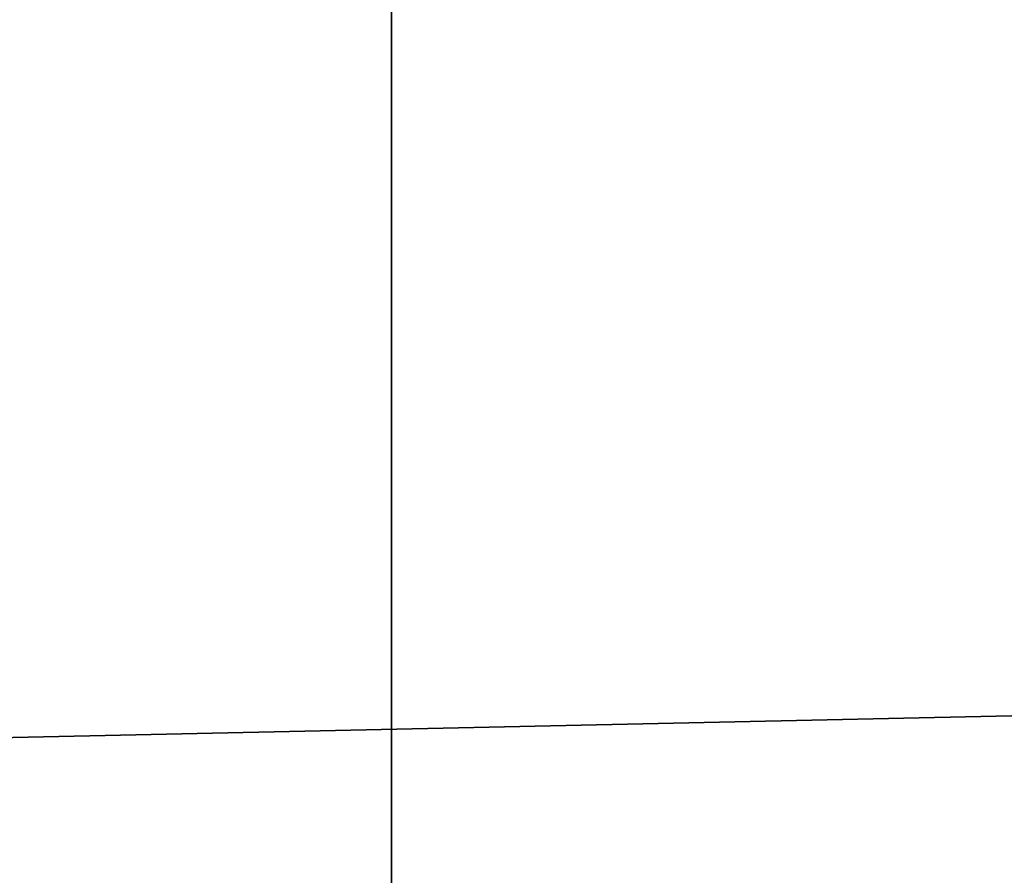
# Model space of a CAD drawing. Units: millimetres. Extents: x -27.5 to 27.5, y -120 to -40.
# Drawn here: x -4 to -4, y -70.1 to -70.1 of the extents above; entities that cross this region are included whole.
import ezdxf

# ---------------------------------------------------------------- set-up
doc = ezdxf.new("R2010")
doc.units = ezdxf.units.MM
doc.header["$LTSCALE"] = 21.359881
for name, color, linetype in [('1', 7, 'CONTINUOUS'), ('118', 7, 'CONTINUOUS'), ('203', 7, 'CONTINUOUS'), ('89', 7, 'CONTINUOUS')]:
    doc.layers.add(name, color=color, linetype=linetype)

msp = doc.modelspace()

# ---------------------------------------------------------------- linework, layer by layer
at = {"layer": '1', "linetype": 'Continuous'}
for points in [[(-7.509959, -68.769479, 406.282545), (-7.511455, -72.839105, 408.906335), (-2.504986, -68.769479, 406.282545), (-7.509959, -68.769479, 406.282545)], [(-2.504986, -68.769479, 406.282545), (-7.511455, -72.839105, 408.906335), (-2.506485, -72.839105, 408.906335), (-2.504986, -68.769479, 406.282545)]]:
    msp.add_3dface(points, dxfattribs=at)
at = {"layer": '118', "linetype": 'Continuous'}
for points in [[(-2.499987, -68.769479, -406.282545), (-2.498485, -72.839105, -408.906335), (-7.50496, -68.769479, -406.282545), (-2.499987, -68.769479, -406.282545)], [(-7.50496, -68.769479, -406.282545), (-2.498485, -72.839105, -408.906335), (-7.503455, -72.839105, -408.906335), (-7.50496, -68.769479, -406.282545)]]:
    msp.add_3dface(points, dxfattribs=at)
at = {"layer": '203', "linetype": 'Continuous'}
for points in [[(-1.005, -70.146447, -360.146447), (-1.005, -70.03806, -360.308658), (-6.01, -70.146447, -360.146447), (-1.005, -70.146447, -360.146447)], [(-6.01, -70.146447, -360.146447), (-1.005, -70.03806, -360.308658), (-6.01, -70.03806, -360.308658), (-6.01, -70.146447, -360.146447)]]:
    msp.add_3dface(points, dxfattribs=at)
at = {"layer": '89', "linetype": 'Continuous'}
for points in [[(-9, -70.066987, 360.25), (-9, -70, 360.5), (-4, -70.03806, 360.308658), (-9, -70.066987, 360.25)], [(-4, -70.146447, 360.146447), (-9, -70.066987, 360.25), (-4, -70.03806, 360.308658), (-4, -70.146447, 360.146447)], [(-4, -70.146447, 360.146447), (-4, -70.03806, 360.308658), (1.005, -70.146447, 360.146447), (-4, -70.146447, 360.146447)], [(1.005, -70.146447, 360.146447), (-4, -70.03806, 360.308658), (1.005, -70.03806, 360.308658), (1.005, -70.146447, 360.146447)], [(-9, -70.250227, 360.066856), (-9, -70.066987, 360.25), (-4, -70.146447, 360.146447), (-9, -70.250227, 360.066856)]]:
    msp.add_3dface(points, dxfattribs=at)

doc.saveas('drawing.dxf')
